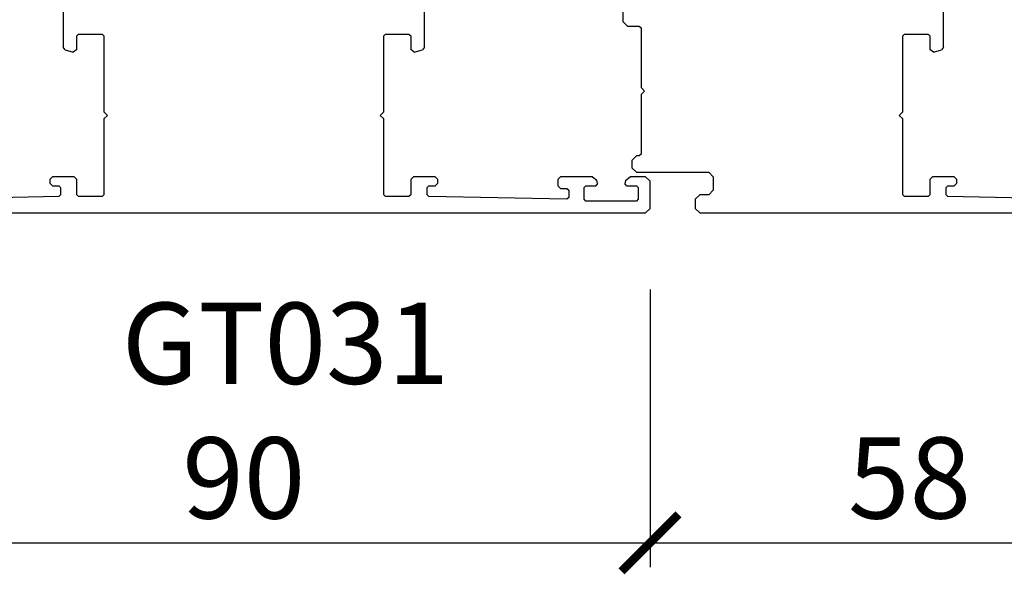
# Model space of a CAD drawing. Units: millimetres. Extents: x 2244 to 2505, y -2479 to -2325.
# Drawn here: x 2339 to 2448, y -2479 to -2418 of the extents above; entities that cross this region are included whole.
import ezdxf

# ---------------------------------------------------------------- set-up
doc = ezdxf.new("R2010")
doc.units = ezdxf.units.MM
doc.header["$PDMODE"] = 3
doc.header["$PDSIZE"] = -0.5
doc.layers.add('TEXT', color=2, linetype='Continuous')
doc.styles.add('style10', font='archs.shx')
doc.dimstyles.new('skala_mala_24MS', dxfattribs={"dimscale": 18, "dimtxt": 0.7, "dimasz": 0.35, "dimexe": 0.15, "dimexo": 0.5, "dimgap": 0.15, "dimtad": 1, "dimdec": 0, "dimzin": 3, "dimdsep": 46, "dimtxsty": 'style10', "dimblk1": 'ARCHTICK', "dimblk2": 'ARCHTICK', "dimsah": 1, "dimcen": 0, "dimdle": 0.15, "dimclrd": 1, "dimclre": 1, "dimclrt": 3, "dimadec": 0, "dimazin": 0, "dimtfac": 0.8, "dimtdec": 0, "dimtix": 1, "dimtmove": 2, "dimatfit": 3, "dimfxl": 0, "dimtolj": 1, "dimtzin": 0, "dimlwd": -1, "dimlwe": -1, "dimarcsym": 0})

# ---------------------------------------------------------------- blocks, each defined once
blk = doc.blocks.new('_ARCHTICK')
at = {"color": 0, "linetype": 'ByBlock', "const_width": 0.15}
blk.add_lwpolyline([(-0.5, -0.5), (0.5, 0.5)], dxfattribs=at)
blk = doc.blocks.new('*D63')
at = {"color": 1, "transparency": 16777216}
for p, q in [((2501.71, -2441.98), (2501.71, -2337.58)), ((2449.36, -2340.28), (2504.41, -2340.28)), ((2474.36, -2439.28), (2504.41, -2439.28))]:
    blk.add_line(p, q, dxfattribs=at)
at = {"layer": 'Defpoints', "color": 0, "transparency": 16777216}
for p in [(2440.36, -2340.28), (2501.71, -2340.28), (2465.36, -2439.28)]:
    blk.add_point(p, dxfattribs=at)
at = {"color": 1, "transparency": 16777216, "xscale": 6.3, "yscale": 6.3, "zscale": 6.3}
for p, rotation in [((2501.71, -2340.28), 90), ((2501.71, -2439.28), 270)]:
    blk.add_blockref('_ARCHTICK', p, dxfattribs=dict(at, rotation=rotation))
at = {"color": 3, "transparency": 16777216, "insert": (2494.51, -2389.78), "char_height": 9, "attachment_point": 5, "rotation": 90, "style": 'style10'}
blk.add_mtext('\\A1;99', dxfattribs=at)
blk = doc.blocks.new('*D68')
at = {"color": 1, "transparency": 16777216}
for p, q in [((2318.36, -2447.78), (2318.36, -2478.55)), ((2408.36, -2447.78), (2408.36, -2478.55)), ((2315.66, -2475.85), (2411.06, -2475.85))]:
    blk.add_line(p, q, dxfattribs=at)
at = {"layer": 'Defpoints', "color": 0, "transparency": 16777216}
for p in [(2318.36, -2438.78), (2408.36, -2438.78), (2408.36, -2475.85)]:
    blk.add_point(p, dxfattribs=at)
at = {"color": 1, "transparency": 16777216, "xscale": 6.3, "yscale": 6.3, "zscale": 6.3, "rotation": 180}
blk.add_blockref('_ARCHTICK', (2318.36, -2475.85), dxfattribs=at)
at = {"color": 1, "transparency": 16777216, "xscale": 6.3, "yscale": 6.3, "zscale": 6.3}
blk.add_blockref('_ARCHTICK', (2408.36, -2475.85), dxfattribs=at)
at = {"color": 3, "transparency": 16777216, "insert": (2363.36, -2468.65), "char_height": 9, "attachment_point": 5, "style": 'style10'}
blk.add_mtext('\\A1;90', dxfattribs=at)
blk = doc.blocks.new('*D69')
at = {"color": 1, "transparency": 16777216}
for p, q in [((2408.36, -2447.78), (2408.36, -2478.55)), ((2465.86, -2447.78), (2465.86, -2478.55)), ((2405.66, -2475.85), (2468.56, -2475.85))]:
    blk.add_line(p, q, dxfattribs=at)
at = {"layer": 'Defpoints', "color": 0, "transparency": 16777216}
for p in [(2408.36, -2438.78), (2465.86, -2438.78), (2465.86, -2475.85)]:
    blk.add_point(p, dxfattribs=at)
at = {"color": 1, "transparency": 16777216, "xscale": 6.3, "yscale": 6.3, "zscale": 6.3, "rotation": 180}
blk.add_blockref('_ARCHTICK', (2408.36, -2475.85), dxfattribs=at)
at = {"color": 1, "transparency": 16777216, "xscale": 6.3, "yscale": 6.3, "zscale": 6.3}
blk.add_blockref('_ARCHTICK', (2465.86, -2475.85), dxfattribs=at)
at = {"color": 3, "transparency": 16777216, "insert": (2437.11, -2468.65), "char_height": 9, "attachment_point": 5, "style": 'style10'}
blk.add_mtext('\\A1;58', dxfattribs=at)

msp = doc.modelspace()

# ---------------------------------------------------------------- linework, layer by layer
at = {"color": 0}
for p, q in [((2343.36, -2416.52), (2343.36, -2420.94)), ((2383.36, -2420.94), (2383.36, -2416.52)), ((2405.36, -2416.3), (2405.36, -2418.08)), ((2440.86, -2420.94), (2440.86, -2416.52)), ((2405.86, -2418.58), (2405.36, -2418.08)), ((2405.86, -2418.58), (2407.16, -2418.58)), ((2407.16, -2418.58), (2407.36, -2418.78)), ((2407.36, -2418.78), (2407.36, -2425.38)), ((2344.86, -2419.68), (2345.06, -2419.48)), ((2344.86, -2421.18), (2344.86, -2419.68)), ((2345.06, -2419.48), (2347.66, -2419.48)), ((2347.66, -2419.48), (2347.86, -2419.68)), ((2347.86, -2419.68), (2347.86, -2428.08)), ((2378.86, -2419.68), (2379.06, -2419.48)), ((2378.86, -2428.08), (2378.86, -2419.68)), ((2379.06, -2419.48), (2381.66, -2419.48)), ((2381.66, -2419.48), (2381.86, -2419.68)), ((2381.86, -2419.68), (2381.86, -2421.18)), ((2436.36, -2419.68), (2436.56, -2419.48)), ((2436.36, -2428.08), (2436.36, -2419.68)), ((2436.56, -2419.48), (2439.16, -2419.48)), ((2439.16, -2419.48), (2439.36, -2419.68)), ((2439.36, -2419.68), (2439.36, -2421.18)), ((2343.58, -2421.23), (2343.36, -2420.94)), ((2344.86, -2421.18), (2344.48, -2421.47)), ((2382.24, -2421.47), (2381.86, -2421.18)), ((2383.36, -2420.94), (2383.14, -2421.23)), ((2439.74, -2421.47), (2439.36, -2421.18)), ((2440.86, -2420.94), (2440.64, -2421.23)), ((2343.58, -2421.23), (2344.48, -2421.47)), ((2382.24, -2421.47), (2383.14, -2421.23)), ((2439.74, -2421.47), (2440.64, -2421.23)), ((2407.36, -2425.38), (2407.76, -2425.78)), ((2407.76, -2425.78), (2407.36, -2426.18)), ((2407.36, -2426.18), (2407.36, -2432.78)), ((2347.86, -2428.08), (2348.26, -2428.48)), ((2348.26, -2428.48), (2347.86, -2428.88)), ((2378.46, -2428.48), (2378.86, -2428.08)), ((2378.86, -2428.88), (2378.46, -2428.48)), ((2435.96, -2428.48), (2436.36, -2428.08)), ((2436.36, -2428.88), (2435.96, -2428.48)), ((2347.86, -2428.88), (2347.86, -2437.28)), ((2378.86, -2437.28), (2378.86, -2428.88)), ((2436.36, -2437.28), (2436.36, -2428.88)), ((2406.36, -2433.48), (2406.86, -2432.98)), ((2407.16, -2432.98), (2406.86, -2432.98)), ((2407.36, -2432.78), (2407.16, -2432.98)), ((2406.36, -2433.48), (2406.36, -2434.28)), ((2341.86, -2435.58), (2342.16, -2435.28)), ((2344.56, -2435.28), (2342.16, -2435.28)), ((2344.56, -2435.28), (2344.86, -2435.58)), ((2381.86, -2435.58), (2382.16, -2435.28)), ((2384.56, -2435.28), (2382.16, -2435.28)), ((2384.56, -2435.28), (2384.86, -2435.58)), ((2398.16, -2435.58), (2398.46, -2435.28)), ((2401.97, -2435.28), (2398.46, -2435.28)), ((2401.97, -2435.28), (2402.45, -2435.65)), ((2405.67, -2435.65), (2406.15, -2435.28)), ((2407.86, -2435.28), (2406.15, -2435.28)), ((2406.86, -2434.78), (2406.36, -2434.28)), ((2406.86, -2434.78), (2414.86, -2434.78)), ((2407.86, -2435.28), (2408.36, -2435.78)), ((2414.86, -2434.78), (2415.36, -2435.28)), ((2415.36, -2435.28), (2415.36, -2436.78)), ((2439.36, -2435.58), (2439.66, -2435.28)), ((2442.06, -2435.28), (2439.66, -2435.28)), ((2442.06, -2435.28), (2442.36, -2435.58)), ((2341.86, -2435.58), (2341.86, -2435.98)), ((2342.16, -2436.28), (2341.86, -2435.98)), ((2342.16, -2436.28), (2342.86, -2436.28)), ((2342.86, -2436.28), (2343.06, -2436.48)), ((2344.86, -2437.28), (2344.86, -2435.58)), ((2381.86, -2435.58), (2381.86, -2437.28)), ((2383.66, -2436.48), (2383.86, -2436.28)), ((2383.86, -2436.28), (2384.56, -2436.28)), ((2384.86, -2435.98), (2384.56, -2436.28)), ((2384.86, -2435.98), (2384.86, -2435.58)), ((2398.16, -2435.58), (2398.16, -2436.28)), ((2398.46, -2436.58), (2398.16, -2436.28)), ((2401.06, -2436.48), (2401.26, -2436.28)), ((2401.26, -2436.28), (2402.36, -2436.28)), ((2402.55, -2436.03), (2402.36, -2436.28)), ((2402.55, -2436.03), (2402.45, -2435.65)), ((2405.67, -2435.65), (2405.57, -2436.03)), ((2405.76, -2436.28), (2405.57, -2436.03)), ((2405.76, -2436.28), (2406.86, -2436.28)), ((2406.86, -2436.28), (2407.06, -2436.48)), ((2408.36, -2438.78), (2408.36, -2435.78)), ((2439.36, -2435.58), (2439.36, -2437.28)), ((2441.16, -2436.48), (2441.36, -2436.28)), ((2441.36, -2436.28), (2442.06, -2436.28)), ((2442.36, -2435.98), (2442.06, -2436.28)), ((2442.36, -2435.98), (2442.36, -2435.58)), ((2342.86, -2437.48), (2327.56, -2437.77)), ((2343.06, -2437.28), (2342.86, -2437.48)), ((2343.06, -2436.48), (2343.06, -2437.28)), ((2345.06, -2437.48), (2344.86, -2437.28)), ((2347.66, -2437.48), (2345.06, -2437.48)), ((2347.86, -2437.28), (2347.66, -2437.48)), ((2379.06, -2437.48), (2378.86, -2437.28)), ((2381.66, -2437.48), (2379.06, -2437.48)), ((2381.86, -2437.28), (2381.66, -2437.48)), ((2383.66, -2437.28), (2383.66, -2436.48)), ((2383.86, -2437.48), (2383.66, -2437.28)), ((2399.16, -2437.77), (2383.86, -2437.48)), ((2398.46, -2436.58), (2399.16, -2436.58)), ((2399.16, -2436.58), (2399.36, -2436.78)), ((2399.36, -2436.78), (2399.36, -2437.57)), ((2401.06, -2437.78), (2401.06, -2436.48)), ((2407.06, -2436.48), (2407.06, -2437.78)), ((2413.36, -2437.78), (2413.86, -2437.28)), ((2414.86, -2437.28), (2413.86, -2437.28)), ((2415.36, -2436.78), (2414.86, -2437.28)), ((2436.56, -2437.48), (2436.36, -2437.28)), ((2439.16, -2437.48), (2436.56, -2437.48)), ((2439.36, -2437.28), (2439.16, -2437.48)), ((2441.16, -2437.28), (2441.16, -2436.48)), ((2441.36, -2437.48), (2441.16, -2437.28)), ((2456.66, -2437.77), (2441.36, -2437.48)), ((2399.36, -2437.57), (2399.16, -2437.77)), ((2401.26, -2437.98), (2401.06, -2437.78)), ((2406.86, -2437.98), (2401.26, -2437.98)), ((2407.06, -2437.78), (2406.86, -2437.98)), ((2413.36, -2437.78), (2413.36, -2438.78)), ((2318.86, -2439.28), (2407.86, -2439.28)), ((2408.36, -2438.78), (2407.86, -2439.28)), ((2413.86, -2439.28), (2413.36, -2438.78)), ((2413.86, -2439.28), (2465.36, -2439.28))]:
    msp.add_line(p, q, dxfattribs=at)

# ---------------------------------------------------------------- texts
at = {"layer": 'TEXT', "color": 3, "insert": (2349.84, -2458.23), "char_height": 9, "attachment_point": 7, "style": 'style10'}
msp.add_mtext('\\A1;GT031', dxfattribs=at)

# ---------------------------------------------------------------- dimensions: what is measured, and where the dimension line sits
dim = msp.add_linear_dim(base=(2501.71, -2340.28), p1=(2465.36, -2439.28), p2=(2440.36, -2340.28), angle=90, dimstyle='skala_mala_24MS', override={"dimtxt": 0.5})
dim.commit()
dim.dimension.update_dxf_attribs({"geometry": '*D63', "text_midpoint": (2494.51, -2389.78)})
for base, p1, p2, picture, middle in [((2408.36, -2475.85), (2318.36, -2438.78), (2408.36, -2438.78), '*D68', (2363.36, -2468.65)), ((2465.86082826, -2475.84672532), (2408.36082826, -2438.7769343), (2465.86082826, -2438.7769343), '*D69', (2437.11082826, -2468.64672532))]:
    dim = msp.add_linear_dim(base=base, p1=p1, p2=p2, dimstyle='skala_mala_24MS', override={"dimtxt": 0.5})
    dim.commit()
    dim.dimension.update_dxf_attribs({"geometry": picture, "text_midpoint": middle})

doc.saveas('drawing.dxf')
